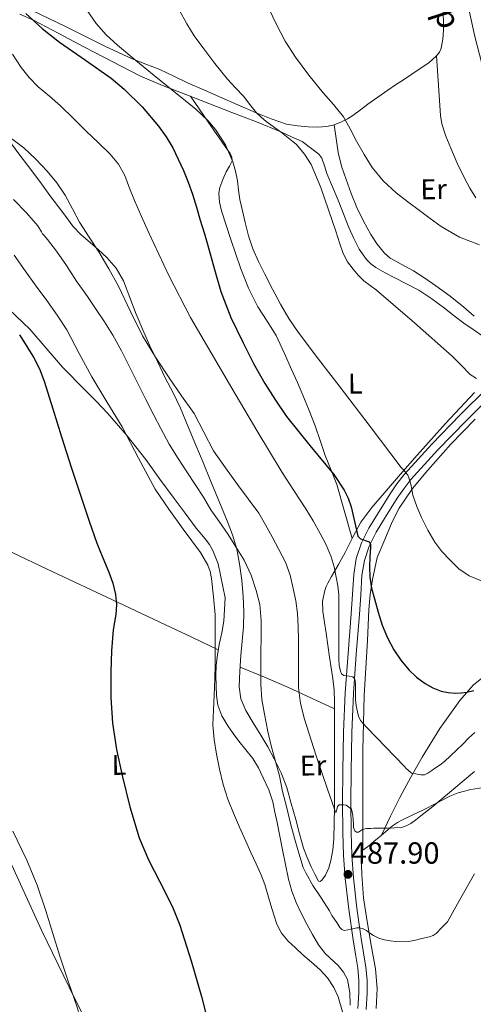
# Model space of a CAD drawing. Extents: x 607442 to 614339, y 734103 to 738839.
# Drawn here: x 607742 to 607902, y 735772 to 736118 of the extents above; entities that cross this region are included whole.
import ezdxf
from ezdxf.enums import TextEntityAlignment as Align

# ---------------------------------------------------------------- set-up
doc = ezdxf.new("R2010")
doc.units = 0
doc.header["$MEASUREMENT"] = 0
doc.linetypes.add('DGN Style 3', pattern=[111.829928, 79.87852, -31.951408])
for name, color, linetype in [('Nivel 21', 7, 'Continuous'), ('Nivel 36', 7, 'Continuous'), ('Nivel 37', 7, 'Continuous'), ('Nivel 4', 7, 'Continuous'), ('Nivel 41', 7, 'Continuous'), ('Nivel 44', 7, 'Continuous'), ('Nivel 5', 7, 'Continuous'), ('Nivel 7', 7, 'Continuous')]:
    doc.layers.add(name, color=color, linetype=linetype)
doc.styles.add('Style-arial', font='arial.shx', dxfattribs={"bigfont": 'arialbig.shx'})
doc.styles.add('Style-ariali', font='ariali.shx', dxfattribs={"bigfont": 'arialibig.shx'})
doc.styles.add('Style-arialn', font='arialn.shx', dxfattribs={"bigfont": 'arialnbig.shx'})

# ---------------------------------------------------------------- blocks, each defined once
blk = doc.blocks.new('5PATER')
at = {"layer": 'Nivel 7', "linetype": 'Continuous', "lineweight": 0}
h = blk.add_hatch(color=53, dxfattribs=at)
edge = h.paths.add_edge_path()
edge.add_ellipse((0, 0), major_axis=(-1.095731442945027, -1.110710700472634), ratio=0.9994222409660316, start_angle=0, end_angle=360)

msp = doc.modelspace()

# ---------------------------------------------------------------- linework, layer by layer
at = {"layer": 'Nivel 21', "color": 7, "linetype": 'Continuous', "lineweight": 0}
for points in [[(607929.159, 736009.389, 462.45), (607929.399, 736009.558, 462.434), (607925.6950000001, 736022.408, 461.573), (607922.2309999999, 736035.317, 460.73), (607918.9450000001, 736048.054, 460.019), (607915.655, 736060.7890000001, 459.306), (607908.9210000001, 736086.5889999999, 457.827), (607902.183, 736112.389, 456.33), (607898.449, 736129.602, 455.093)], [(607908.7080000001, 735986.9140000001, 465.788), (607899.1470000001, 735977.4240000001, 467.178), (607889.2010000001, 735967.25, 468.538), (607879.7250000001, 735956.7660000001, 469.994), (607877.2220000001, 735953.577, 470.637), (607874.9280000001, 735950.2220000001, 471.481), (607870.49, 735943.1200000001, 473.226), (607867.584, 735938.3019999999, 474.284), (607865.102, 735933.3740000001, 475.178), (607863.4010000001, 735928.338, 475.769), (607862.5700000001, 735923.077, 476.33), (607862.1410000001, 735916.2990000001, 477.089), (607861.6969999999, 735909.362, 477.85), (607860.571, 735895.4780000001, 479.386), (607859.54, 735881.6610000001, 480.922), (607858.9850000001, 735868.003, 482.297), (607858.7450000001, 735854.304, 483.658), (607858.6610000001, 735843.5619999999, 485.021), (607858.729, 735832.841, 486.394), (607858.9610000001, 735824.8640000001, 487.233), (607859.5320000001, 735816.922, 488.058), (607860.8030000001, 735806.2320000001, 489.258), (607862.311, 735795.567, 490.538), (607863.131, 735790.6140000001, 491.392), (607863.9739999999, 735785.496, 492.218), (607864.3400000001, 735780.9839999999, 492.638), (607864.361, 735776.4850000001, 493.05), (607864.014, 735770.6980000001, 493.664)]]:
    msp.add_polyline3d(points, dxfattribs=at)
at = {"layer": 'Nivel 21', "color": 7, "linetype": 'DGN Style 3', "lineweight": 0}
msp.add_polyline3d([(607861.115, 735771.0249999999, 493.664), (607861.4469999999, 735776.565, 493.05), (607861.4269999999, 735780.8589999999, 492.638), (607861.0789999999, 735785.1410000001, 492.218), (607860.256, 735790.139, 491.392), (607859.4310000001, 735795.125, 490.538), (607857.913, 735805.8559999999, 489.258), (607856.631, 735816.645, 488.058), (607856.05, 735824.717, 487.233), (607855.815, 735832.7890000001, 486.394), (607855.747, 735843.564, 485.021), (607855.831, 735854.341, 483.658), (607856.0719999999, 735868.088, 482.297), (607856.631, 735881.8289999999, 480.922), (607857.666, 735895.7039999999, 479.386), (607858.791, 735909.5730000001, 477.85), (607859.233, 735916.4839999999, 477.089), (607859.6710000001, 735923.3970000001, 476.33), (607860.561, 735929.0360000001, 475.769), (607862.4070000001, 735934.5009999999, 475.178), (607865.0320000001, 735939.712, 474.284), (607868.007, 735944.645, 473.226), (607872.4890000001, 735951.817, 471.481), (607874.871, 735955.301, 470.637), (607877.4950000001, 735958.645, 469.994), (607887.078, 735969.246, 468.538), (607897.0789999999, 735979.477, 467.178), (607906.665, 735988.9920000001, 465.788)], dxfattribs=at)
at = {"layer": 'Nivel 36', "color": 92, "linetype": 'Continuous', "lineweight": 0, "extrusion": (-0.2414845246493958, -0.8627053981254705, 0.4443249040961229), "elevation": -781417.3951653141, "flags": 128}
msp.add_lwpolyline([(386994.6706572066, 388099.4710286818), (386985.8980175734, 388102.8185968832), (386977.064203745, 388105.9731192312), (386967.9465275356, 388108.5795648067), (386958.7667141461, 388110.9928447591)], dxfattribs=at)
at = {"layer": 'Nivel 36', "color": 92, "linetype": 'Continuous', "lineweight": 0}
for points in [[(607871.6070000001, 736093.541, 458.33), (607868.0860000001, 736091.1340000001, 458.39), (607864.5989999999, 736088.6769999999, 458.458), (607861.994, 736086.682, 459.299), (607859.399, 736084.6769999999, 460.138), (607857.4510000001, 736083.4750000001, 460.318), (607855.3670000001, 736082.4369999999, 460.49), (607852.837, 736081.4010000001, 460.666), (607850.2309999999, 736080.773, 460.874), (607846.935, 736080.5730000001, 461.36), (607843.639, 736080.709, 461.93), (607839.8489999999, 736080.969, 462.487), (607836.087, 736081.6370000001, 463.05), (607830.6540000001, 736083.436, 463.929), (607825.399, 736085.5730000001, 464.81), (607818.9680000001, 736088.3659999999, 465.836), (607812.5349999999, 736091.173, 466.81), (607806.9990000001, 736093.6000000001, 467.565), (607801.463, 736096.037, 468.218), (607796.459, 736098.4180000001, 468.692), (607791.463, 736100.821, 469.05), (607786.6359999999, 736102.6840000001, 469.142), (607781.7990000001, 736104.533, 469.29), (607772.246, 736108.9880000001, 470.427), (607758.122, 736116.006, 472.687), (607743.9110000001, 736122.8530000001, 474.778)], [(607890.9839999999, 736122.446, 455.883), (607891.2390000001, 736117.797, 455.85), (607891.2509999999, 736114.598, 455.891), (607891.031, 736111.3970000001, 456.01), (607890.415, 736108.3319999999, 456.502), (607889.767, 736106.9140000001, 456.812), (607888.807, 736105.6370000001, 457.002), (607886.0320000001, 736103.1710000001, 457.169), (607883.0630000001, 736101.0930000001, 457.338), (607880.119, 736099.1470000001, 457.548), (607877.175, 736097.2050000001, 457.77), (607874.3910000001, 736095.3740000001, 458.04), (607871.6070000001, 736093.541, 458.33)], [(607742.2790000001, 736120.186, 476.276), (607747.0630000001, 736118.1170000001, 475.786), (607756.047, 736113.425, 475.042), (607765.031, 736108.693, 474.282), (607774.7579999999, 736103.5619999999, 473.305), (607784.487, 736098.5970000001, 472.09), (607792.473, 736095.1810000001, 470.933), (607800.631, 736092.0689999999, 469.77), (607808.7520000001, 736088.895, 468.602), (607816.871, 736085.717, 467.434), (607825.4950000001, 736082.371, 466.237), (607834.0390000001, 736078.8530000001, 464.986), (607837.807, 736077.189, 464.386), (607841.575, 736075.5249999999, 463.786), (607844.4709999999, 736073.277, 463.778), (607847.3670000001, 736071.0290000001, 463.77), (607848.4950000001, 736069.658, 463.745), (607849.415, 736067.007, 463.668), (607850.2309999999, 736064.277, 463.626), (607852.2069999999, 736059.6130000001, 463.774), (607854.183, 736054.949, 463.946), (607856.1089999999, 736050.1359999999, 464.002), (607857.9909999999, 736045.301, 464.026), (607859.6780000001, 736041.4809999999, 464.018), (607861.6070000001, 736037.7490000001, 464.01), (607864.1370000001, 736034.074, 464.006), (607865.7069999999, 736032.506, 464.007), (607867.4950000001, 736031.2050000001, 464.01), (607870.666, 736029.3999999999, 464.062), (607873.879, 736027.7010000001, 464.122), (607878.27, 736025.5449999999, 464.152), (607882.5989999999, 736023.2690000001, 464.17), (607887.173, 736020.2239999999, 464.177), (607891.575, 736016.933, 464.186), (607894.9480000001, 736014.3060000001, 464.202), (607898.3589999999, 736011.733, 464.218), (607901.6769999999, 736009.426, 464.227)], [(607888.807, 736105.6370000001, 457.002), (607889.503, 736095.1329999999, 457.21), (607890.199, 736084.629, 457.418), (607890.648, 736081.686, 457.526), (607892.017, 736077.4029999999, 457.79), (607893.7509999999, 736073.2050000001, 458.026), (607896.075, 736067.8659999999, 458.055), (607898.615, 736062.645, 458.122), (607900.48, 736059.131, 458.396), (607902.567, 736055.781, 458.698)], [(607802.352, 736091.396, 469.522), (607808.4439999999, 736082.565, 469.774), (607814.5349999999, 736073.733, 470.026), (607816.19, 736071.281, 470.026), (607816.773, 736069.997, 470.018), (607816.919, 736068.7409999999, 470.042), (607816.054, 736066.79, 470.224), (607814.855, 736064.837, 470.506), (607813.618, 736062.1259999999, 470.984), (607812.615, 736059.317, 471.402), (607812.307, 736057.3189999999, 471.545), (607812.476, 736054.2150000001, 471.659), (607813.2069999999, 736051.189, 471.69), (607814.8500000001, 736046.121, 471.687), (607816.5190000001, 736041.061, 471.69), (607818.229, 736035.9380000001, 471.706), (607819.959, 736030.821, 471.722), (607822.7220000001, 736024, 471.745), (607826.007, 736017.3970000001, 471.77), (607829.247, 736012.4140000001, 472.036), (607832.375, 736007.381, 472.33), (607835.2, 736001.31, 472.401), (607837.959, 735995.2050000001, 472.458), (607839.9110000001, 735990.831, 472.481), (607841.831, 735986.453, 472.506), (607844.0260000001, 735981.084, 473.278), (607846.071, 735975.685, 474.218), (607847.8800000001, 735970.452, 474.276), (607849.6710000001, 735965.189, 474.346), (607851.77, 735960.1259999999, 475.021), (607853.703, 735954.997, 475.562), (607856.423, 735945.551, 475.79), (607859.142, 735936.105, 476.017)], [(607831.7509999999, 735858.6769999999, 489.866), (607829.425, 735862.892, 490.212), (607827.031, 735867.061, 490.65), (607824.365, 735871.345, 490.808), (607821.703, 735875.685, 490.97), (607820.037, 735879.73, 491.481), (607819.463, 735884.021, 491.962), (607819.619, 735889.487, 492.128), (607819.9750000001, 735894.949, 492.106), (607820.4450000001, 735899.9880000001, 491.979), (607820.871, 735905.0290000001, 491.85), (607820.987, 735910.3400000001, 491.756), (607820.807, 735915.6529999999, 491.642), (607820.335, 735921.452, 490.956), (607819.527, 735927.2050000001, 490.09), (607818.5360000001, 735932.327, 489.658), (607817.0789999999, 735937.3330000001, 489.21), (607815.2150000001, 735942.2509999999, 488.613), (607811.237, 735951.8910000001, 487.615), (607809.2390000001, 735956.6610000001, 487.242), (607806.6950000001, 735962.7720000001, 486.813), (607804.1510000001, 735968.885, 486.426), (607801.4650000001, 735975.354, 486.193), (607798.7749999999, 735981.8130000001, 485.962), (607796.1880000001, 735987.213, 485.384), (607793.4469999999, 735992.5490000001, 484.778), (607790.6769999999, 735998.27, 484.41), (607787.943, 736004.021, 484.218), (607785.551, 736009.4180000001, 484.2), (607783.2550000001, 736014.8530000001, 484.186), (607781.0050000001, 736020.737, 484.098), (607778.727, 736026.629, 484.01), (607776.23, 736031.013, 484.048), (607772.9029999999, 736034.8049999999, 484.282), (607769.9610000001, 736037.433, 484.671), (607767.0149999999, 736040.037, 485.082), (607763.8659999999, 736042.7609999999, 485.401), (607760.983, 736045.733, 485.674), (607758.4299999999, 736049.131, 485.88), (607755.895, 736052.5490000001, 485.994), (607752.9029999999, 736056.575, 486.001), (607749.9110000001, 736060.5970000001, 485.866), (607746.128, 736065.662, 485.503), (607742.3430000001, 736070.7250000001, 485.162), (607735.2990000001, 736080.1100000001, 484.795)], [(607901.9510000001, 736014.166, 462.455), (607898.3910000001, 736017.381, 462.394), (607893.517, 736021.1780000001, 462.378), (607888.5349999999, 736024.837, 462.41), (607884.6140000001, 736027.5249999999, 462.518), (607880.6470000001, 736030.1329999999, 462.618), (607876.5800000001, 736032.3, 462.579), (607872.5349999999, 736034.581, 462.522), (607870.493, 736036.3230000001, 462.541), (607867.923, 736039.3940000001, 462.607), (607865.7350000001, 736042.7890000001, 462.602), (607863.051, 736047.4850000001, 462.437), (607860.743, 736052.341, 462.202), (607858.8260000001, 736057.2409999999, 461.954), (607857.0630000001, 736062.1969999999, 461.706), (607855.425, 736066.892, 461.488), (607854.2309999999, 736071.685, 461.242), (607853.534, 736076.5430000001, 460.954), (607852.837, 736081.4010000001, 460.666)], [(607738.594, 736016.521, 498.812), (607745.879, 736009.5730000001, 498.25), (607751.621, 736002.912, 497.953), (607757.3189999999, 735996.213, 497.658), (607765.254, 735988.182, 496.369), (607769.2590000001, 735984.2039999999, 495.625), (607773.1429999999, 735980.085, 495.226), (607780.0419999999, 735972.105, 495.002), (607786.567, 735963.8130000001, 494.778), (607791.5390000001, 735956.9750000001, 494.594), (607796.5190000001, 735950.149, 494.41), (607800.405, 735944.956, 494.256), (607804.2949999999, 735939.7650000001, 494.106), (607807.4650000001, 735935.9450000001, 494.024), (607808.946, 735933.9739999999, 493.988), (607810.119, 735931.8289999999, 493.946), (607812.071, 735927.213, 493.85), (607814.4550000001, 735915.189, 493.786), (607814.223, 735911.101, 493.866), (607813.9909999999, 735907.013, 493.946)], [(607901.6769999999, 736009.426, 464.227), (607904.9990000001, 736007.125, 464.234)], [(607902.071, 735987.3489999999, 465.194), (607891.878, 735976.4110000001, 466.962), (607881.9909999999, 735965.3489999999, 469.162), (607876.1440000001, 735958.6710000001, 470.82), (607870.3430000001, 735951.973, 472.49), (607866.0830000001, 735946.997, 473.692), (607862.199, 735941.781, 474.89), (607859.3600000001, 735936.5419999999, 475.933), (607856.6950000001, 735931.189, 476.954), (607854.2649999999, 735926.915, 478.075), (607851.831, 735922.693, 479.466), (607850.51, 735920.365, 481.235), (607849.96, 735919.19, 482.178), (607849.479, 735917.8130000001, 482.618), (607848.7490000001, 735914.122, 482.503), (607848.8230000001, 735910.405, 482.314), (607849.392, 735906.6259999999, 482.36), (607849.959, 735902.8530000001, 482.314), (607850.575, 735898.645, 481.953), (607851.1910000001, 735894.4369999999, 481.546), (607851.777, 735890.6699999999, 481.285), (607852.3589999999, 735886.9010000001, 481.066), (607852.777, 735882.824, 480.981), (607852.9029999999, 735878.7409999999, 481.21), (607852.9029999999, 735874.304, 482.257), (607852.9029999999, 735869.861, 483.37), (607852.9029999999, 735864.1429999999, 484.067), (607852.9029999999, 735858.405, 484.554), (607852.8970000001, 735849.997, 484.98), (607852.8870000001, 735841.5889999999, 485.402), (607852.8130000001, 735836.1229999999, 485.689), (607852.663, 735830.6610000001, 486.122), (607852.3130000001, 735826.794, 486.808), (607851.6710000001, 735822.9809999999, 487.626), (607850.9280000001, 735820.381, 488.074), (607849.703, 735817.861, 488.522), (607848.4990000001, 735816.1440000001, 488.991), (607847.8389999999, 735815.6259999999, 489.252), (607847.3189999999, 735815.781, 489.434), (607845.9809999999, 735818.1540000001, 489.734), (607844.7590000001, 735820.7890000001, 489.85), (607843.267, 735824, 489.9), (607842.007, 735827.2849999999, 489.93), (607840.628, 735832.354, 489.946), (607839.287, 735837.429, 489.946), (607837.7339999999, 735843.06, 489.897), (607836.119, 735848.6769999999, 489.834), (607834.1840000001, 735853.783, 489.814), (607831.7509999999, 735858.6769999999, 489.866)], [(607862.913, 735826.5760000001, 485.878), (607862.865, 735844.1440000001, 483.398), (607862.817, 735861.712, 480.918), (607863.3770000001, 735880.956, 478.42), (607864.4809999999, 735900.2239999999, 476.486), (607864.9480000001, 735911.023, 475.666), (607865.402, 735916.408, 475.298), (607866.273, 735921.7280000001, 474.95), (607867.1130000001, 735925.592, 474.702), (607867.953, 735929.456, 474.454), (607870.561, 735935.6799999999, 473.198), (607873.169, 735941.9040000001, 471.942), (607875.638, 735946.7760000001, 471.057), (607880.358, 735953.5930000001, 470.076), (607885.665, 735960.0800000001, 469.222), (607893.8260000001, 735969.212, 467.948), (607902.385, 735977.9839999999, 466.742)], [(607812.0619999999, 735897.027, 494.647), (607802.787, 735901.4029999999, 496.096), (607793.5109999999, 735905.781, 497.546), (607776.9029999999, 735913.591, 499.976), (607751.895, 735925.345, 502.87), (607739.3970000001, 735931.2720000001, 503.885)], [(607813.9909999999, 735907.013, 493.946), (607813.29, 735902.929, 494.301), (607812.3589999999, 735898.869, 494.634), (607811.7790000001, 735895.271, 494.659), (607811.351, 735891.6529999999, 494.682), (607811.2520000001, 735887.9909999999, 494.714), (607811.351, 735884.325, 494.746), (607811.493, 735880.9180000001, 494.703), (607811.943, 735877.5249999999, 494.57), (607813.284, 735873.7609999999, 494.143), (607815.3670000001, 735870.325, 493.706), (607817.317, 735867.585, 493.723), (607819.3189999999, 735864.9010000001, 493.738), (607821.757, 735861.871, 493.444), (607824.1669999999, 735858.8049999999, 493.162), (607826.192, 735855.5160000001, 493.052), (607827.895, 735852.037, 492.938), (607829.784, 735847.8630000001, 492.578), (607831.2069999999, 735843.541, 492.266), (607831.997, 735839.9450000001, 492.208), (607832.743, 735836.341, 492.202), (607833.7110000001, 735831.533, 492.224), (607834.679, 735826.7250000001, 492.282), (607835.7180000001, 735821.5700000001, 492.534), (607836.7590000001, 735816.4210000001, 492.826), (607837.8740000001, 735812.2749999999, 492.722), (607839.4310000001, 735808.2609999999, 492.634), (607841.2390000001, 735804.4439999999, 493.03), (607843.175, 735800.693, 493.418), (607845.1840000001, 735797.014, 493.527), (607847.271, 735793.381, 493.642), (607849.747, 735790.271, 493.811), (607854.1950000001, 735786.1140000001, 494.092), (607856.1270000001, 735783.834, 494.222), (607857.479, 735781.1570000001, 494.33), (607858.287, 735776.693, 494.38), (607858.423, 735772.1969999999, 494.426)], [(607907.1000000001, 735889.0460000001, 473.718), (607901.6699999999, 735884.514, 474.617), (607896.9610000001, 735879.2, 475.542), (607889.963, 735869.3500000001, 477.02), (607883.6969999999, 735859.2479999999, 478.678), (607879.689, 735852.267, 480.348), (607875.905, 735845.1680000001, 482.198), (607872.6410000001, 735838.524, 483.706), (607869.3770000001, 735831.879, 485.213)], [(607905.4410000001, 735848.5760000001, 487.478), (607900.8630000001, 735847.9610000001, 486.715), (607896.3659999999, 735846.7820000001, 486.052), (607893.4569999999, 735845.6159999999, 485.782), (607888.7790000001, 735843.1869999999, 485.558)], [(607888.7790000001, 735843.1869999999, 485.558), (607884.1610000001, 735840.736, 485.398), (607880.4950000001, 735839.0190000001, 485.246), (607876.8330000001, 735837.28, 485.158), (607875.0290000001, 735836.3200000001, 485.158), (607873.345, 735835.1680000001, 485.158), (607871.7080000001, 735833.8160000001, 485.158), (607870.081, 735832.4639999999, 485.158), (607868.4639999999, 735831.1200000001, 485.284), (607866.8489999999, 735829.7760000001, 485.51), (607865.6910000001, 735828.7660000001, 485.695), (607864.5449999999, 735827.744, 485.846), (607863.7350000001, 735827.1780000001, 485.872), (607862.913, 735826.5760000001, 485.878), (607862.449, 735825.76, 485.878), (607862.449, 735824.3360000001, 486.358), (607862.453, 735821.2239999999, 486.915), (607862.4650000001, 735818.112, 487.382), (607863.1329999999, 735809.831, 488.414), (607864.3530000001, 735801.5519999999, 489.43), (607865.828, 735793.2350000001, 490.437), (607867.345, 735784.9439999999, 491.446), (607867.9550000001, 735777.9839999999, 492.344), (607867.585, 735771.0079999999, 493.238)], [(607739.5590000001, 735821.328, 505.543), (607749.895, 735798.5009999999, 505.338), (607761.656, 735774.467, 505.011), (607773.7509999999, 735750.5970000001, 504.538), (607778.541, 735740.2069999999, 504.119), (607785.307, 735724.48, 503.189), (607788.976, 735716.6159999999, 502.827), (607793.1270000001, 735708.7890000001, 502.682), (607793.7690000001, 735708.1100000001, 502.682), (607794.5830000001, 735707.861, 502.682), (607796.118, 735708.291, 502.682), (607797.6229999999, 735709.061, 502.682), (607807.7380000001, 735714.851, 502.102), (607822.567, 735723.5900000001, 499.987), (607829.73, 735728.2849999999, 498.916), (607836.663, 735733.381, 498.17), (607841.247, 735736.9809999999, 497.834), (607845.831, 735740.581, 497.498)]]:
    msp.add_polyline3d(points, dxfattribs=at)
at = {"layer": 'Nivel 4', "color": 30, "linetype": 'Continuous', "lineweight": 30, "flags": 128}
for points, elevation in [([(607744.443, 736120.4269999999), (607750.2039999999, 736115.196), (607756.267, 736110.3470000001), (607765.3700000001, 736104.0900000001), (607774.459, 736097.771), (607778.9839999999, 736093.9439999999), (607785.2849999999, 736087.717), (607791.067, 736080.923), (607793.7620000001, 736077.1939999999), (607796.075, 736073.243), (607798.0160000001, 736069.2949999999), (607799.787, 736065.2749999999), (607801.462, 736061.1780000001), (607802.9550000001, 736057.0190000001), (607804.371, 736052.432), (607805.7550000001, 736047.835), (607807.1810000001, 736043.0279999999), (607808.6030000001, 736038.219), (607810.7760000001, 736030.506), (607812.9709999999, 736022.7949999999), (607816.493, 736013.642), (607820.7790000001, 736004.7790000001), (607824.4709999999, 735997.587), (607828.4269999999, 735990.5390000001), (607832.1200000001, 735984.6669999999), (607836.0430000001, 735978.9550000001), (607844.291, 735968.733), (607852.6510000001, 735958.523), (607856.304, 735953.1059999999), (607857.771, 735950.2250000001), (607858.7949999999, 735947.179), (607859.736, 735943.1170000001), (607860.6510000001, 735939.051), (607860.881, 735938.003), (607861.115, 735936.9550000001), (607861.9950000001, 735936.0109999999), (607862.8489999999, 735935.6810000001), (607863.7069999999, 735935.371), (607865.0989999999, 735934.8910000001), (607865.5930000001, 735934.044), (607865.611, 735933.003), (607865.479, 735931.244), (607865.355, 735929.483), (607865.2069999999, 735926.0020000001), (607865.2749999999, 735922.523), (607865.9340000001, 735918.682)], 475), ([(607742.145, 736007.5730000001), (607747.1300000001, 735999.774), (607749.182, 735995.658), (607750.8589999999, 735991.371), (607753.925, 735981.5719999999), (607756.939, 735971.771), (607760.494, 735960.815), (607764.075, 735949.8670000001), (607766.7010000001, 735942.1470000001), (607769.419, 735934.459), (607771.4839999999, 735929.348), (607773.6270000001, 735924.2509999999), (607774.95, 735920.3759999999), (607775.915, 735916.395), (607776.2520000001, 735912.8829999999), (607776.0590000001, 735909.371), (607775.591, 735906.7039999999), (607775.1470000001, 735904.027), (607774.571, 735896.622), (607774.267, 735889.2110000001), (607774.246, 735880.2180000001), (607774.8430000001, 735871.227), (607776.334, 735861.973), (607778.331, 735852.811), (607781.023, 735841.825), (607784.267, 735831.003), (607787.5290000001, 735823.183), (607793.4180000001, 735811.8759999999), (607796.212, 735806.166), (607798.5390000001, 735800.267), (607802.479, 735787.774), (607806.1869999999, 735775.2110000001), (607808.9709999999, 735764.152)], 500), ([(607865.9340000001, 735918.682), (607866.923, 735914.8910000001), (607868.219, 735910.24), (607869.6910000001, 735905.6429999999), (607871.531, 735901.2380000001), (607873.787, 735897.003), (607876.1910000001, 735893.3589999999), (607879.003, 735889.9950000001), (607881.72, 735887.422), (607884.747, 735885.1950000001), (607887.486, 735883.6300000001), (607890.4269999999, 735882.4909999999), (607892.8770000001, 735881.946), (607895.3389999999, 735881.771), (607897.399, 735881.827), (607899.435, 735882.1229999999), (607901.8999999999, 735882.7309999999)], 475)]:
    msp.add_lwpolyline(points, dxfattribs=dict(at, elevation=elevation))
at = {"layer": 'Nivel 5', "color": 30, "linetype": 'Continuous', "lineweight": 0, "flags": 128}
for points, elevation in [([(607763.051, 736125.8189999999), (607769.1980000001, 736117.003), (607772.7010000001, 736112.9550000001), (607776.587, 736109.291), (607783.0360000001, 736103.963), (607789.5149999999, 736098.683), (607796.8670000001, 736092.7550000001), (607804.219, 736086.811), (607808.3640000001, 736082.9369999999), (607811.1370000001, 736079.675), (607814.6429999999, 736074.2860000001), (607817.227, 736068.395), (607818.142, 736065.065), (607818.763, 736061.6910000001), (607819.2, 736058.4140000001), (607819.6910000001, 736055.1470000001), (607820.55, 736051.121), (607821.5149999999, 736047.115), (607822.6869999999, 736042.4269999999), (607824.1869999999, 736037.835), (607826.2150000001, 736033.3470000001), (607828.4269999999, 736028.9550000001)], 470), ([(607828.4950000001, 736124.9340000001), (607832.507, 736116.635), (607835.621, 736110.747), (607839.163, 736105.0989999999), (607843.908, 736098.756), (607848.875, 736092.6030000001), (607852.5660000001, 736088.473), (607856.1070000001, 736084.219), (607858.4610000001, 736079.9720000001), (607860.619, 736075.611), (607863.3060000001, 736070.966), (607866.203, 736066.4269999999), (607870.0390000001, 736061.638), (607874.5390000001, 736057.4990000001), (607878.6340000001, 736054.3600000001), (607882.763, 736051.2749999999), (607886.592, 736048.4550000001), (607890.459, 736045.675), (607896.8829999999, 736041.9539999999), (607903.8829999999, 736039.2590000001)], 460), ([(607798.291, 736121.7309999999), (607800.9550000001, 736116.8589999999), (607803.6399999999, 736112.5989999999), (607806.6030000001, 736108.507), (607810.8470000001, 736102.865), (607815.291, 736097.3870000001), (607818.115, 736094.362), (607820.9709999999, 736091.371), (607823.196, 736088.4539999999), (607825.483, 736085.5789999999), (607827.172, 736084.0050000001), (607828.939, 736082.523), (607834.325, 736078.612), (607839.595, 736074.443), (607842.425, 736071.104), (607844.699, 736067.399), (607848.075, 736059.3870000001), (607850.7919999999, 736051.504), (607853.467, 736043.611), (607854.679, 736039.889), (607855.915, 736036.1710000001), (607857.469, 736033.2930000001), (607859.5149999999, 736030.6669999999), (607861.2779999999, 736028.538)], 465), ([(607739.729, 736106.121), (607742.7309999999, 736101.5150000001), (607745.6159999999, 736098.006), (607748.7790000001, 736094.747), (607752.7380000001, 736091.405), (607756.6510000001, 736088.027), (607761.1570000001, 736083.605), (607765.659, 736079.179), (607769.875, 736075.1030000001), (607774.091, 736071.0190000001), (607776.979, 736067.513), (607779.163, 736063.5150000001), (607780.882, 736059.1599999999), (607782.587, 736054.811), (607785.0660000001, 736049.1100000001), (607787.611, 736043.435), (607794.6399999999, 736028.388), (607802.315, 736013.675), (607809.5320000001, 736001.246), (607816.8430000001, 735988.875), (607825.646, 735974.041), (607834.507, 735959.243), (607838.659, 735952.881), (607842.875, 735946.5549999999), (607845.453, 735942.229), (607847.899, 735937.8189999999), (607849.939, 735933.821), (607851.6910000001, 735929.675), (607852.763, 735926.1529999999), (607853.531, 735922.5549999999), (607854.105, 735919.453), (607854.395, 735916.331), (607854.399, 735912.051), (607854.395, 735907.771), (607854.4280000001, 735900.7550000001), (607854.4750000001, 735893.7390000001), (607854.601, 735891.598), (607854.9709999999, 735889.467), (607855.409, 735888.5349999999), (607856.219, 735887.9310000001), (607857.138, 735887.8090000001), (607858.0590000001, 735887.771), (607859.371, 735887.4990000001), (607859.9199999999, 735886.97), (607860.155, 735886.2509999999), (607860.2690000001, 735884.852), (607860.315, 735883.4510000001), (607860.304, 735881.4110000001), (607860.315, 735879.371), (607860.5349999999, 735877.3), (607860.939, 735875.243), (607861.3260000001, 735873.656)], 480), ([(607739.4809999999, 736076.4240000001), (607743.675, 736073.2749999999), (607747.9469999999, 736069.297), (607751.979, 736065.051), (607755.3219999999, 736060.9750000001), (607758.283, 736056.635), (607760.783, 736051.905), (607763.291, 736047.1950000001), (607766.6669999999, 736041.962), (607770.027, 736036.7150000001), (607773.5560000001, 736030.744), (607776.9550000001, 736024.699), (607781.152, 736015.986), (607785.419, 736007.307), (607789.9739999999, 735999.804), (607794.7790000001, 735992.459), (607799.1699999999, 735986.219), (607803.531, 735979.963), (607806.956, 735973.4210000001), (607810.4269999999, 735966.9070000001), (607814.5430000001, 735960.943), (607818.763, 735955.051), (607822.594, 735950.0390000001), (607826.283, 735944.923), (607828.6910000001, 735940.824), (607830.9709999999, 735936.6510000001), (607833.4029999999, 735932.27), (607835.7390000001, 735927.8189999999), (607837.3800000001, 735923.2620000001), (607838.4269999999, 735918.507), (607839.2720000001, 735914.155), (607839.851, 735909.771), (607840.163, 735905.213), (607840.283, 735900.6510000001), (607840.2609999999, 735896.435), (607840.2350000001, 735892.219), (607840.2350000001, 735888.003), (607840.283, 735883.787), (607840.912, 735878.1470000001), (607842.331, 735872.619), (607846.314, 735860.1429999999), (607850.5390000001, 735847.7390000001), (607851.922, 735843.77), (607853.307, 735839.979), (607853.4839999999, 735839.953), (607853.746, 735840.939), (607854.0109999999, 735841.9950000001), (607854.523, 735842.6030000001), (607856.075, 735842.587)], 485), ([(607740.1070000001, 736055.0989999999), (607744.699, 736050.507), (607748.683, 736045.8829999999), (607749.963, 736043.787), (607750.2509999999, 736043.051), (607751.003, 736042.331), (607751.9950000001, 736041.067), (607755.1950000001, 736037.003), (607758.7150000001, 736031.9469999999), (607762.267, 736026.507), (607766.075, 736021.067), (607768.923, 736016.827), (607772.075, 736012.155), (607775.0190000001, 736007.531), (607778.0430000001, 736001.979), (607780.8430000001, 735996.315), (607783.771, 735990.459), (607786.6510000001, 735984.9070000001), (607789.4029999999, 735979.355), (607791.851, 735974.7309999999), (607794.811, 735969.227), (607797.915, 735964.155), (607801.051, 735959.4510000001), (607803.963, 735955.0349999999), (607806.811, 735950.5549999999), (607809.4510000001, 735946.1710000001), (607812.3630000001, 735942.075), (607815.547, 735937.4510000001), (607818.283, 735933.179), (607821.179, 735928.4269999999), (607823.6270000001, 735923.1950000001), (607825.355, 735917.8189999999), (607826.619, 735912.8910000001), (607827.1950000001, 735907.3230000001)], 490), ([(607740.267, 736035.5789999999), (607744.1969999999, 736030.129), (607748.1070000001, 736024.6669999999), (607751.818, 736019.6370000001), (607755.483, 736014.571), (607758.781, 736009.3130000001), (607763.1640000001, 736001.0800000001), (607767.595, 735992.875), (607772.9180000001, 735984.061), (607778.2350000001, 735975.243), (607784.0320000001, 735964.317), (607789.851, 735953.4029999999), (607794.673, 735946.3400000001), (607799.7069999999, 735939.3870000001), (607805.8640000001, 735931.1100000001), (607808.396, 735926.76), (607809.244, 735924.453), (607809.7069999999, 735922.027), (607810.331, 735915.6429999999), (607810.9550000001, 735909.2590000001), (607810.9709999999, 735892.139), (607810.8189999999, 735886.5789999999), (607810.6669999999, 735881.0190000001), (607810.413, 735875.8019999999), (607810.1869999999, 735870.587), (607810.574, 735865.4720000001), (607811.4510000001, 735860.379), (607812.46, 735855.017), (607813.7550000001, 735849.723), (607815.389, 735844.585), (607817.355, 735839.5789999999), (607819.5249999999, 735834.6680000001), (607821.723, 735829.771), (607823.547, 735825.771), (607825.371, 735821.771), (607826.963, 735818.183), (607828.379, 735814.523), (607829.4750000001, 735810.9240000001), (607830.507, 735807.307), (607831.5360000001, 735803.963)], 495), ([(607828.4269999999, 736028.9550000001), (607831.1240000001, 736023.6510000001), (607833.915, 736018.395), (607836.8630000001, 736013.324), (607840.1710000001, 736008.4909999999), (607847.3430000001, 735999.0719999999), (607854.523, 735989.659), (607865.44, 735975.361), (607876.3630000001, 735961.067), (607877.237, 735960.0660000001), (607878.1229999999, 735959.067), (607878.649, 735958.2790000001), (607879.051, 735957.419), (607879.4340000001, 735956.284), (607879.7390000001, 735955.131), (607880.081, 735953.2320000001), (607880.459, 735951.3389999999), (607881.838, 735947.327), (607883.531, 735943.419), (607885.673, 735939.0490000001), (607888.139, 735934.8430000001), (607890.6170000001, 735931.567), (607893.435, 735928.5549999999), (607896.6570000001, 735925.4750000001), (607900.2990000001, 735923.0190000001), (607913.5760000001, 735917.48)], 470), ([(607861.2779999999, 736028.538), (607863.227, 736026.6030000001), (607865.4510000001, 736024.925), (607867.675, 736023.2590000001), (607881.041, 736011.78), (607894.219, 736000.091), (607897.392, 735996.9210000001), (607900.6030000001, 735993.723), (607902.8360000001, 735992.2209999999)], 465), ([(607827.1950000001, 735907.3230000001), (607827.163, 735901.355), (607827.0349999999, 735896.1070000001), (607827.003, 735890.379), (607827.003, 735884.875), (607827.3870000001, 735879.5150000001), (607828.2990000001, 735874.3630000001), (607829.483, 735868.2509999999), (607830.635, 735863.3230000001), (607832.0109999999, 735858.2509999999), (607833.547, 735852.7150000001), (607834.619, 735847.243), (607836.027, 735841.915), (607837.483, 735835.979), (607838.827, 735830.8589999999), (607840.3630000001, 735825.611), (607841.899, 735820.5549999999), (607842.7949999999, 735818.619), (607845.291, 735814.1710000001), (607848.2509999999, 735809.851), (607851.1950000001, 735805.307), (607851.963, 735803.723), (607852.8189999999, 735802.4990000001), (607853.675, 735801.2749999999), (607854.7930000001, 735799.4909999999), (607855.4569999999, 735798.753), (607856.283, 735798.379), (607857.5789999999, 735798.635), (607858.6740000001, 735798.9010000001), (607859.771, 735799.163), (607860.784, 735799.3119999999), (607861.8030000001, 735799.291), (607863.0090000001, 735798.966), (607864.155, 735798.395), (607865.3859999999, 735797.4850000001), (607866.619, 735796.6030000001), (607868.477, 735795.754), (607870.4269999999, 735795.1470000001), (607872.453, 735794.7660000001), (607874.4909999999, 735794.5549999999), (607876.788, 735794.4720000001), (607879.0830000001, 735794.6030000001), (607881.375, 735795.021), (607883.6429999999, 735795.595), (607886.2949999999, 735796.182), (607887.537, 735796.629), (607888.587, 735797.371), (607890.587, 735799.4110000001), (607892.587, 735801.4510000001), (607897.331, 735809.899), (607902.075, 735818.3470000001)], 490), ([(607861.3260000001, 735873.656), (607862.0430000001, 735872.203), (607863.0619999999, 735870.9809999999), (607864.139, 735869.835), (607870.7849999999, 735862.8970000001), (607877.467, 735855.9950000001), (607878.1270000001, 735855.3360000001), (607878.7949999999, 735854.683), (607879.9950000001, 735853.6910000001), (607881.4990000001, 735853.4029999999), (607882.3870000001, 735853.2339999999), (607883.2749999999, 735853.067), (607884.524, 735853.1229999999), (607885.7069999999, 735853.6429999999), (607887.1059999999, 735854.5819999999), (607888.459, 735855.531), (607890.0630000001, 735856.5789999999), (607891.595, 735857.723), (607893.7039999999, 735859.727), (607895.771, 735861.771), (607897.963, 735863.9070000001), (607900.155, 735866.0430000001), (607902.199, 735867.94)], 480), ([(607856.075, 735842.587), (607857.0430000001, 735842.4029999999), (607858.8430000001, 735841.051), (607859.1070000001, 735839.9310000001), (607859.371, 735838.811), (607859.5109999999, 735837.3400000001), (607859.547, 735835.851), (607859.638, 735834.642), (607860.0590000001, 735833.4510000001), (607860.648, 735832.969), (607861.307, 735832.8910000001), (607862.0050000001, 735833.389), (607862.747, 735833.9310000001), (607864.1070000001, 735834.283), (607865.659, 735834.283), (607866.7390000001, 735834.317), (607867.8189999999, 735834.3470000001), (607869.7069999999, 735834.354), (607871.595, 735834.3470000001), (607874.013, 735834.415), (607876.4269999999, 735834.635), (607878.1510000001, 735835.122), (607879.723, 735836.0109999999), (607881.5220000001, 735837.31), (607883.2749999999, 735838.6510000001), (607885.3910000001, 735840.3090000001), (607887.483, 735841.9950000001), (607890.4040000001, 735844.45), (607893.3230000001, 735846.9070000001), (607897.7450000001, 735850.5970000001), (607902.1710000001, 735854.283)], 485), ([(607739.9010000001, 735833.337), (607744.763, 735823.131), (607748.388, 735814.3300000001), (607751.4510000001, 735805.307), (607753.912, 735797.341), (607756.3470000001, 735789.371), (607759.442, 735780.28), (607762.5549999999, 735771.163), (607764.5730000001, 735763.1499999999), (607765.7550000001, 735754.987), (607766.033, 735748.6270000001), (607765.6429999999, 735742.267), (607764.7320000001, 735735.55), (607763.3389999999, 735728.8910000001), (607761.6939999999, 735723.2280000001), (607759.771, 735717.659), (607757.3389999999, 735711.5360000001), (607754.283, 735705.659), (607751.0700000001, 735701.342), (607747.179, 735697.675), (607743.4169999999, 735694.7409999999), (607739.595, 735691.899)], 505), ([(607831.5360000001, 735803.963), (607832.635, 735800.635), (607834.2509999999, 735797.4380000001), (607836.571, 735794.683), (607839.1499999999, 735792.267), (607841.771, 735789.915), (607844.8430000001, 735787.2650000001), (607847.915, 735784.6030000001), (607850.4979999999, 735781.767), (607852.635, 735778.443), (607854.21, 735775.0630000001), (607855.7420000001, 735769.861)], 495)]:
    msp.add_lwpolyline(points, dxfattribs=dict(at, elevation=elevation))

# ---------------------------------------------------------------- block references
at = {"layer": 'Nivel 7', "color": 53, "linetype": 'Continuous', "lineweight": 0}
msp.add_blockref('5PATER', (607857.6429999999, 735818.1229999999, 487.904), dxfattribs=at)

# ---------------------------------------------------------------- texts
at = {"layer": 'Nivel 37', "color": 92, "linetype": 'Continuous', "lineweight": 0, "style": 'Style-arialn'}
for s, p in [('Er', (607887.7439682705, 736058.7360789541, 459.18)), ('L', (607860.2254701692, 735990.4655243491, 469.272)), ('L', (607777.1534701693, 735856.5775243493, 500.039)), ('Er', (607845.3759682705, 735856.368078954, 485.762))]:
    msp.add_text(s, height=7.000002, rotation=0.8099999998113542, dxfattribs=at).set_placement(p, align=Align.MIDDLE_CENTER)
at = {"layer": 'Nivel 41', "color": 7, "linetype": 'Continuous', "lineweight": 0, "style": 'Style-arial'}
msp.add_text('487.90', height=7.5, dxfattribs=at).set_placement((607858.604, 735821.8729999999, 487.904))
at = {"layer": 'Nivel 44', "color": 7, "linetype": 'Continuous', "lineweight": 0, "style": 'Style-ariali'}
msp.add_text('de', height=7.999998000000001, rotation=107.9379999749143, dxfattribs=at).set_placement((607893.708061348, 736122.3013532765, 455.205), align=Align.CENTER)

doc.saveas('drawing.dxf')
